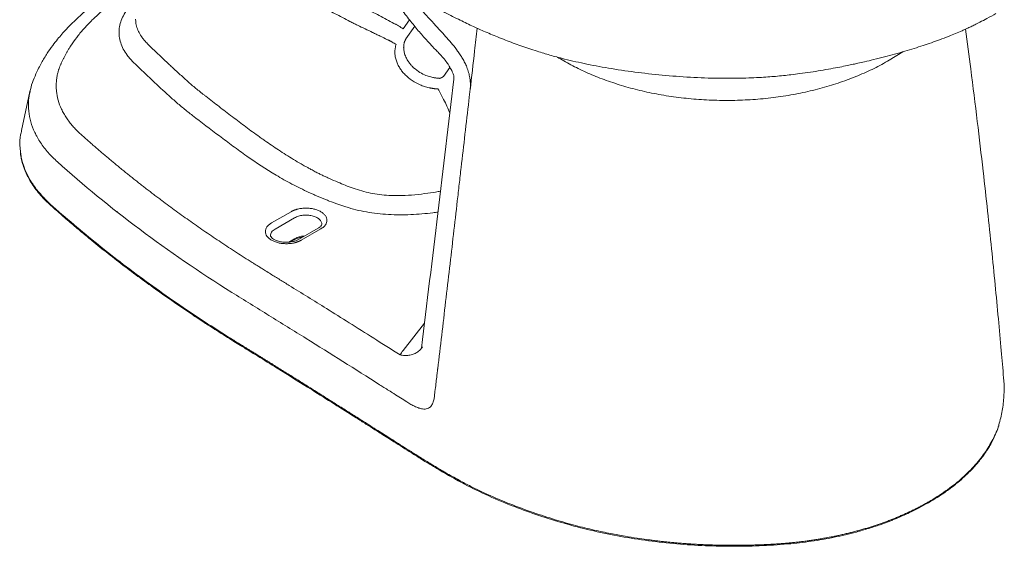
# Model space of a CAD drawing. Units: millimetres. Extents: x 0 to 297, y 0 to 210.
# Drawn here: x 35 to 77, y 109 to 131 of the extents above; entities that cross this region are included whole.
import ezdxf

# ---------------------------------------------------------------- set-up
doc = ezdxf.new("R2010")
doc.units = ezdxf.units.MM

msp = doc.modelspace()

# ---------------------------------------------------------------- linework, layer by layer
at = {"color": 7, "linetype": 'Continuous', "lineweight": 18}
for p, q in [((40.165, 131.299), (40.165, 131.283)), ((51.555, 130.897), (51.822, 131.277)), ((52.041, 131.003), (51.663, 130.465)), ((72.236, 129.559), (72.812, 129.918)), ((53.272, 128.874), (53.542, 129.257)), ((35.665, 128.229), (35.304, 126.57)), ((35.672, 128.229), (35.67, 128.219)), ((35.677, 128.264), (35.672, 128.229)), ((39.39, 123.128), (39.373, 123.085)), ((45.949, 122.64), (46.78, 123.12)), ((46.93, 122.86), (46.099, 122.381)), ((47.928, 122.419), (47.098, 121.939)), ((48.045, 122.389), (47.215, 121.91)), ((46.68, 121.827), (46.93, 121.972)), ((46.752, 121.835), (46.909, 121.926)), ((52.456, 118.375), (51.549, 117.218))]:
    msp.add_line(p, q, dxfattribs=at)
for centre, radius, start, end in [((46.881, 121.966), 0.0493, 304.8736, 6.3116), ((47.382, 121.131), 0.955, 92.7888, 118.293)]:
    msp.add_arc(centre, radius, start, end, dxfattribs=at)
for points, knots in [([(44.144, 139.858), (44.175, 139.808), (44.279, 139.64), (44.446, 139.386), (44.624, 139.124), (44.757, 138.935), (44.863, 138.787), (44.96, 138.652), (45.126, 138.428), (45.37, 138.109), (45.724, 137.667), (46.137, 137.182), (46.605, 136.666), (47.142, 136.11), (47.737, 135.536), (48.387, 134.955), (48.905, 134.524), (49.287, 134.221), (49.535, 134.029), (49.78, 133.844), (50.01, 133.674), (50.212, 133.527), (50.417, 133.381), (50.778, 133.129), (51.304, 132.776), (51.968, 132.361), (52.616, 131.98), (53.256, 131.627), (53.871, 131.31), (54.445, 131.035), (55, 130.786), (55.584, 130.54), (56.225, 130.29), (56.789, 130.091), (57.226, 129.949), (57.526, 129.857), (57.803, 129.776), (58.097, 129.695), (58.624, 129.558), (59.4, 129.381), (60.441, 129.191), (61.552, 129.032), (62.722, 128.908), (63.72, 128.836), (64.529, 128.802), (65.133, 128.79), (65.71, 128.791), (66.231, 128.804), (66.678, 128.824), (67.056, 128.848), (67.407, 128.875), (67.726, 128.905), (68.07, 128.943), (68.456, 128.991), (68.879, 129.051), (69.319, 129.121), (69.735, 129.194), (70.112, 129.265), (70.428, 129.329), (70.683, 129.383), (70.927, 129.436), (71.216, 129.502), (71.595, 129.592), (72.023, 129.699), (72.466, 129.818), (72.888, 129.938), (73.291, 130.06), (73.667, 130.181), (74.028, 130.303), (74.391, 130.433), (74.734, 130.564), (75.052, 130.694), (75.309, 130.804), (75.524, 130.901), (75.703, 130.984), (75.89, 131.074), (76.12, 131.189), (76.423, 131.347), (76.65, 131.476), (76.777, 131.548)], [0, 0, 0, 0, 0.004749, 0.016024, 0.024534, 0.030323, 0.034655, 0.039133, 0.043762, 0.057233, 0.071727, 0.090345, 0.110167, 0.130183, 0.154801, 0.178267, 0.20094, 0.208817, 0.217213, 0.225943, 0.233472, 0.239928, 0.245999, 0.253429, 0.275163, 0.296783, 0.317877, 0.337441, 0.358037, 0.375935, 0.391104, 0.409313, 0.428884, 0.448155, 0.458512, 0.466535, 0.473771, 0.482144, 0.491663, 0.518698, 0.548109, 0.579767, 0.612266, 0.645081, 0.66137, 0.677839, 0.693701, 0.707598, 0.719499, 0.729391, 0.737833, 0.747385, 0.756065, 0.766428, 0.77855, 0.790123, 0.801966, 0.812202, 0.820779, 0.827693, 0.833028, 0.840689, 0.851374, 0.864056, 0.875887, 0.888049, 0.899087, 0.909586, 0.91965, 0.929565, 0.940438, 0.948984, 0.956988, 0.962765, 0.967826, 0.972715, 0.979243, 0.988315, 1, 1, 1, 1]), ([(46.137, 133.848), (46.24, 133.772), (46.345, 133.705), (46.554, 133.578), (46.659, 133.517), (46.869, 133.399), (46.973, 133.341), (47.183, 133.227), (47.287, 133.17), (47.601, 133.001), (47.81, 132.889), (48.229, 132.666), (48.438, 132.554), (48.857, 132.332), (49.066, 132.221), (49.484, 132), (49.694, 131.889), (50.112, 131.674), (50.321, 131.567), (50.635, 131.405), (50.739, 131.35), (50.948, 131.239), (51.053, 131.184), (51.158, 131.127)], [0, 0, 0, 0, 0.0625, 0.0625, 0.125, 0.125, 0.1875, 0.1875, 0.25, 0.25, 0.375, 0.375, 0.5, 0.5, 0.625, 0.625, 0.75, 0.75, 0.875, 0.875, 0.9375, 0.9375, 1, 1, 1, 1]), ([(50.884, 130.431), (50.777, 130.484), (50.671, 130.537), (50.512, 130.614), (50.459, 130.64), (50.354, 130.691), (50.301, 130.716), (50.036, 130.843), (49.821, 130.943), (49.553, 131.075), (49.499, 131.101), (49.392, 131.155), (49.339, 131.182), (49.179, 131.264), (49.074, 131.319), (48.758, 131.484), (48.548, 131.594), (48.233, 131.761), (48.129, 131.817), (47.919, 131.93), (47.815, 131.986), (47.607, 132.099), (47.503, 132.155), (47.294, 132.268), (47.189, 132.324), (46.979, 132.439), (46.874, 132.497), (46.715, 132.586), (46.663, 132.615), (46.557, 132.675), (46.504, 132.705), (46.396, 132.768), (46.342, 132.8), (46.233, 132.865), (46.179, 132.899), (46.067, 132.971), (46.01, 133.009), (45.893, 133.092), (45.834, 133.137), (45.772, 133.188)], [0, 0, 0, 0, 0.0625, 0.0625, 0.09375, 0.09375, 0.125, 0.125, 0.25, 0.25, 0.28125, 0.28125, 0.3125, 0.3125, 0.375, 0.375, 0.5, 0.5, 0.5625, 0.5625, 0.625, 0.625, 0.6875, 0.6875, 0.75, 0.75, 0.8125, 0.8125, 0.84375, 0.84375, 0.875, 0.875, 0.90625, 0.90625, 0.9375, 0.9375, 0.96875, 0.96875, 1, 1, 1, 1]), ([(50.419, 133.199), (50.571, 132.984), (50.862, 132.571), (51.279, 131.984), (51.676, 131.457), (52.05, 130.986), (52.404, 130.569), (52.637, 130.315), (52.748, 130.194)], [0, 0, 0, 0, 0.203501, 0.391485, 0.564885, 0.723964, 0.868643, 1, 1, 1, 1]), ([(52.938, 131.028), (52.512, 131.493), (52.03, 132.021), (51.577, 132.577), (51.523, 132.644)], [0, 0, 0, 0, 0.88089, 1, 1, 1, 1]), ([(38.468, 131.991), (38.401, 131.942), (38.176, 131.778), (37.85, 131.499), (37.502, 131.178), (37.235, 130.904), (37.023, 130.67), (36.829, 130.439), (36.62, 130.17), (36.387, 129.835), (36.141, 129.433), (35.999, 129.138), (35.923, 128.98)], [0, 0, 0, 0, 0.055366, 0.186034, 0.297815, 0.390576, 0.464219, 0.533178, 0.620985, 0.728019, 0.854338, 1, 1, 1, 1]), ([(39.438, 132.198), (39.414, 132.181), (39.366, 132.147), (39.295, 132.095), (39.225, 132.044), (39.155, 131.992), (39.087, 131.94), (39.019, 131.887), (38.952, 131.834), (38.886, 131.78), (38.821, 131.727), (38.756, 131.673), (38.693, 131.618), (38.526, 131.472), (38.267, 131.23), (37.942, 130.883), (37.65, 130.527), (37.454, 130.249), (37.331, 130.056), (37.266, 129.949), (37.205, 129.843), (37.146, 129.735), (37.091, 129.628), (37.038, 129.519), (37.005, 129.447), (36.989, 129.41)], [0, 0, 0, 0, 0.02085, 0.041692, 0.062527, 0.083356, 0.104182, 0.125007, 0.145831, 0.166658, 0.187487, 0.208323, 0.229165, 0.250016, 0.375002, 0.500001, 0.624989, 0.749986, 0.785724, 0.821441, 0.857144, 0.892843, 0.928546, 0.964262, 1, 1, 1, 1]), ([(39.803, 129.78), (39.678, 129.948), (39.586, 130.124), (39.471, 130.483), (39.449, 130.666), (39.477, 131.03), (39.527, 131.212), (39.695, 131.563), (39.813, 131.734), (39.964, 131.894)], [0, 0, 0, 0, 0.25, 0.25, 0.5, 0.5, 0.75, 0.75, 1, 1, 1, 1]), ([(40.165, 131.283), (40.166, 131.247), (40.167, 131.136), (40.216, 130.951), (40.304, 130.732), (40.399, 130.592), (40.446, 130.523)], [0, 0, 0, 0, 0.138364, 0.425565, 0.712779, 1, 1, 1, 1]), ([(51.158, 131.127), (51.174, 131.119), (51.191, 131.109), (51.225, 131.091), (51.242, 131.082), (51.291, 131.054), (51.324, 131.035), (51.423, 130.978), (51.489, 130.939), (51.555, 130.897)], [0, 0, 0, 0, 0.125, 0.125, 0.25, 0.25, 0.5, 0.5, 1, 1, 1, 1]), ([(52.938, 131.028), (52.957, 131.007), (52.997, 130.964), (53.076, 130.878), (53.215, 130.728), (53.413, 130.51), (53.646, 130.239), (53.835, 129.998), (53.976, 129.795), (54.08, 129.629), (54.175, 129.456), (54.266, 129.258), (54.34, 129.044), (54.381, 128.865), (54.398, 128.74), (54.406, 128.667), (54.41, 128.593), (54.412, 128.519), (54.411, 128.445), (54.407, 128.37), (54.401, 128.322), (54.399, 128.297)], [0, 0, 0, 0, 0.028797, 0.057559, 0.115025, 0.230631, 0.346446, 0.461244, 0.52184, 0.577521, 0.641077, 0.69986, 0.770776, 0.838993, 0.861108, 0.883389, 0.905915, 0.928769, 0.952026, 0.975751, 1, 1, 1, 1]), ([(54.399, 128.297), (54.463, 128.849), (54.564, 129.72), (54.667, 130.599), (54.705, 130.92)], [0, 0, 0, 0, 0.633998, 1, 1, 1, 1]), ([(77.102, 116.058), (77.069, 116.442), (76.998, 117.276), (76.878, 118.594), (76.741, 120.036), (76.588, 121.562), (76.418, 123.174), (76.218, 124.98), (75.981, 126.992), (75.732, 129.004), (75.557, 130.317), (75.482, 130.882)], [0, 0, 0, 0, 0.07958, 0.172673, 0.271042, 0.374685, 0.483602, 0.597786, 0.739111, 0.887724, 1, 1, 1, 1]), ([(43.147, 128.028), (43.115, 128.053), (43.051, 128.103), (42.925, 128.202), (42.709, 128.376), (42.411, 128.631), (42.143, 128.874), (41.951, 129.05), (41.836, 129.156), (41.708, 129.274), (41.555, 129.416), (41.383, 129.577), (41.205, 129.743), (41.032, 129.906), (40.866, 130.064), (40.734, 130.195), (40.637, 130.296), (40.573, 130.366), (40.508, 130.441), (40.47, 130.491), (40.446, 130.523)], [0, 0, 0, 0, 0.031753, 0.063017, 0.124974, 0.249568, 0.376128, 0.418667, 0.461859, 0.50411, 0.561487, 0.632835, 0.697189, 0.761217, 0.827549, 0.885942, 0.914681, 0.944672, 0.965738, 1, 1, 1, 1]), ([(50.884, 130.432), (50.887, 130.431), (50.894, 130.43), (50.903, 130.426), (50.914, 130.422), (50.926, 130.416), (50.945, 130.406), (50.97, 130.392), (51.004, 130.374), (51.043, 130.352), (51.1, 130.32), (51.168, 130.281), (51.223, 130.248), (51.248, 130.232)], [0, 0, 0, 0, 0.022796, 0.046869, 0.072317, 0.103162, 0.149234, 0.227196, 0.308712, 0.43431, 0.547272, 0.785121, 1, 1, 1, 1]), ([(51.604, 130.342), (51.602, 130.332), (51.597, 130.312), (51.59, 130.281), (51.584, 130.25), (51.58, 130.219), (51.576, 130.188), (51.573, 130.157), (51.572, 130.126), (51.571, 130.096), (51.573, 130.032), (51.584, 129.931), (51.618, 129.805), (51.672, 129.672), (51.744, 129.54), (51.836, 129.412), (51.976, 129.253), (52.177, 129.086), (52.401, 128.961), (52.597, 128.885), (52.726, 128.847), (52.841, 128.823), (52.908, 128.811), (52.973, 128.802), (53.037, 128.794), (53.078, 128.791), (53.099, 128.79)], [0, 0, 0, 0, 0.013651, 0.027306, 0.04097, 0.054646, 0.068339, 0.082053, 0.095793, 0.109563, 0.123366, 0.181372, 0.247985, 0.300274, 0.373198, 0.441905, 0.49789, 0.632772, 0.748423, 0.792902, 0.874064, 0.900761, 0.926702, 0.951888, 0.97632, 1, 1, 1, 1]), ([(51.663, 130.465), (51.661, 130.461), (51.657, 130.454), (51.652, 130.443), (51.647, 130.433), (51.643, 130.424), (51.639, 130.416), (51.637, 130.409), (51.635, 130.404), (51.634, 130.401), (51.633, 130.399), (51.631, 130.397), (51.629, 130.393), (51.627, 130.389), (51.622, 130.381), (51.617, 130.371), (51.611, 130.357), (51.607, 130.347), (51.604, 130.342)], [0, 0, 0, 0, 0.0978852, 0.1870162, 0.2682851, 0.3428663, 0.3935216, 0.44633, 0.4836696, 0.503279, 0.5162954, 0.5373298, 0.5666188, 0.626068, 0.6765036, 0.7813431, 0.88837, 1, 1, 1, 1]), ([(53.03, 128.337), (53.017, 128.338), (52.99, 128.34), (52.949, 128.343), (52.907, 128.348), (52.866, 128.353), (52.824, 128.359), (52.783, 128.365), (52.74, 128.373), (52.698, 128.381), (52.603, 128.401), (52.459, 128.44), (52.211, 128.531), (51.921, 128.688), (51.674, 128.894), (51.51, 129.078), (51.407, 129.223), (51.321, 129.373), (51.255, 129.532), (51.211, 129.696), (51.197, 129.83), (51.197, 129.926), (51.201, 129.986), (51.207, 130.046), (51.217, 130.107), (51.23, 130.169), (51.242, 130.211), (51.248, 130.232)], [0, 0, 0, 0, 0.012902, 0.025875, 0.038922, 0.052047, 0.065255, 0.07855, 0.091937, 0.105421, 0.119007, 0.183127, 0.244869, 0.367218, 0.492069, 0.551864, 0.612405, 0.674004, 0.734236, 0.799867, 0.863987, 0.885982, 0.90812, 0.930444, 0.953079, 0.976196, 1, 1, 1, 1]), ([(52.745, 130.2), (52.778, 130.163), (52.863, 130.071), (52.993, 129.941), (53.144, 129.786), (53.293, 129.618), (53.419, 129.454), (53.509, 129.315), (53.569, 129.212), (53.622, 129.11), (53.673, 129), (53.717, 128.869), (53.707, 128.772), (53.702, 128.724)], [0, 0, 0, 0, 0.078874, 0.196384, 0.28967, 0.418178, 0.540647, 0.601731, 0.657101, 0.713011, 0.790466, 0.894755, 1, 1, 1, 1]), ([(42.587, 127.209), (42.522, 127.26), (42.456, 127.31), (42.327, 127.412), (42.263, 127.464), (42.073, 127.619), (41.951, 127.724), (41.71, 127.935), (41.592, 128.042), (41.358, 128.255), (41.242, 128.363), (41.011, 128.578), (40.896, 128.685), (40.666, 128.901), (40.551, 129.008), (40.322, 129.224), (40.209, 129.332), (39.993, 129.552), (39.89, 129.664), (39.803, 129.78)], [0, 0, 0, 0, 0.0625, 0.0625, 0.125, 0.125, 0.25, 0.25, 0.375, 0.375, 0.5, 0.5, 0.625, 0.625, 0.75, 0.75, 0.875, 0.875, 1, 1, 1, 1]), ([(58.1, 129.695), (58.147, 129.667), (58.387, 129.529), (58.838, 129.283), (59.483, 128.974), (60.184, 128.698), (60.929, 128.455), (61.713, 128.248), (62.532, 128.081), (63.377, 127.957), (64.241, 127.878), (65.116, 127.844), (65.994, 127.857), (66.868, 127.917), (67.728, 128.024), (68.569, 128.177), (69.384, 128.374), (70.165, 128.614), (70.905, 128.894), (71.601, 129.208), (72.024, 129.442), (72.236, 129.559)], [0, 0, 0, 0, 0.0134599, 0.0682812, 0.1230891, 0.177894, 0.2327045, 0.2875101, 0.3423165, 0.3971222, 0.4519291, 0.5067332, 0.5615403, 0.6163463, 0.671152, 0.7259593, 0.7807662, 0.8355733, 0.8903814, 0.9451893, 1, 1, 1, 1]), ([(36.989, 129.41), (36.982, 129.394), (36.968, 129.363), (36.949, 129.315), (36.931, 129.268), (36.913, 129.22), (36.897, 129.172), (36.882, 129.124), (36.868, 129.076), (36.842, 128.98), (36.811, 128.834), (36.788, 128.64), (36.781, 128.445), (36.796, 128.184), (36.857, 127.861), (36.976, 127.542), (37.105, 127.293), (37.218, 127.109), (37.347, 126.929), (37.463, 126.787), (37.556, 126.684), (37.621, 126.615), (37.688, 126.547), (37.758, 126.48), (37.806, 126.436), (37.83, 126.414)], [0, 0, 0, 0, 0.015635, 0.031263, 0.046886, 0.062506, 0.078128, 0.093752, 0.109382, 0.12502, 0.18752, 0.250027, 0.312527, 0.375035, 0.500001, 0.624967, 0.687464, 0.749974, 0.812471, 0.874981, 0.899995, 0.924993, 0.949986, 0.974985, 1, 1, 1, 1]), ([(35.923, 128.98), (35.869, 128.856), (35.759, 128.608), (35.696, 128.352), (35.664, 128.224)], [0, 0, 0, 0, 0.499498, 1, 1, 1, 1]), ([(53.711, 128.753), (53.483, 126.849), (53.027, 123.044), (52.561, 119.229), (52.328, 117.322)], [0, 0, 0, 0, 0.500111, 1, 1, 1, 1]), ([(53.099, 128.79), (53.104, 128.791), (53.114, 128.793), (53.129, 128.796), (53.144, 128.8), (53.157, 128.805), (53.17, 128.81), (53.183, 128.816), (53.194, 128.822), (53.205, 128.828), (53.216, 128.835), (53.227, 128.843), (53.235, 128.85), (53.245, 128.856), (53.253, 128.861), (53.264, 128.868), (53.27, 128.872), (53.272, 128.874)], [0, 0, 0, 0, 0.071301, 0.141128, 0.20979, 0.277616, 0.344944, 0.412121, 0.479497, 0.547417, 0.614808, 0.69006, 0.773261, 0.802768, 0.875807, 0.941679, 1, 1, 1, 1]), ([(35.67, 128.219), (35.646, 128.099), (35.591, 127.828), (35.603, 127.4), (35.689, 126.942), (35.857, 126.491), (36.105, 126.053), (36.425, 125.63), (36.699, 125.367), (36.837, 125.236)], [0, 0, 0, 0, 0.115397, 0.262831, 0.410265, 0.557699, 0.705132, 0.852566, 1, 1, 1, 1]), ([(53.537, 127.304), (53.536, 127.306), (53.465, 127.503), (53.299, 127.854), (53.113, 128.189), (53.03, 128.337)], [0, 0, 0, 0, 0.0049303, 0.5598519, 1, 1, 1, 1]), ([(54.399, 128.297), (54.39, 128.221), (54.377, 128.106), (54.361, 127.971), (54.352, 127.895), (54.348, 127.856), (54.346, 127.84)], [0, 0, 0, 0, 0.499998, 0.749999, 0.889741, 1, 1, 1, 1]), ([(47.969, 124.74), (47.944, 124.753), (47.892, 124.779), (47.809, 124.822), (47.719, 124.869), (47.611, 124.926), (47.465, 125.005), (47.243, 125.129), (46.96, 125.295), (46.639, 125.492), (46.328, 125.691), (46.023, 125.893), (45.777, 126.061), (45.581, 126.198), (45.385, 126.336), (45.144, 126.512), (44.856, 126.726), (44.569, 126.941), (44.279, 127.159), (43.994, 127.376), (43.713, 127.591), (43.433, 127.806), (43.245, 127.952), (43.147, 128.028)], [0, 0, 0, 0, 0.012977, 0.027477, 0.043514, 0.061064, 0.085593, 0.122081, 0.183107, 0.244321, 0.307334, 0.367737, 0.429784, 0.460945, 0.492105, 0.554839, 0.618071, 0.681567, 0.745217, 0.811114, 0.872661, 0.933915, 1, 1, 1, 1]), ([(54.346, 127.84), (54.235, 126.887), (54.126, 125.941), (53.99, 124.76), (53.963, 124.524), (53.909, 124.051), (53.881, 123.814), (53.8, 123.103), (53.745, 122.628), (53.581, 121.202), (53.47, 120.249), (53.246, 118.343), (53.132, 117.393), (53.019, 116.443)], [0, 0, 0, 0, 0.25, 0.25, 0.3125, 0.3125, 0.375, 0.375, 0.5, 0.5, 0.75, 0.75, 1, 1, 1, 1]), ([(47.536, 123.941), (47.413, 123.998), (47.292, 124.056), (47.053, 124.174), (46.935, 124.234), (46.587, 124.417), (46.362, 124.543), (45.705, 124.933), (45.291, 125.207), (44.694, 125.628), (44.499, 125.77), (44.112, 126.056), (43.92, 126.199), (43.345, 126.63), (42.964, 126.919), (42.587, 127.209)], [0, 0, 0, 0, 0.0625, 0.0625, 0.125, 0.125, 0.25, 0.25, 0.5, 0.5, 0.625, 0.625, 0.75, 0.75, 1, 1, 1, 1]), ([(35.313, 126.57), (35.298, 126.509), (35.243, 126.293), (35.226, 125.983), (35.26, 125.736), (35.272, 125.646)], [0, 0, 0, 0, 0.198993, 0.706412, 1, 1, 1, 1]), ([(37.83, 126.414), (37.879, 126.371), (37.978, 126.283), (38.126, 126.151), (38.275, 126.02), (38.425, 125.89), (38.576, 125.759), (38.728, 125.629), (38.88, 125.5), (39.034, 125.371), (39.188, 125.242), (39.343, 125.113), (39.499, 124.985), (39.656, 124.857), (39.814, 124.73), (39.973, 124.603), (40.132, 124.476), (40.293, 124.349), (40.454, 124.223), (40.616, 124.098), (40.779, 123.972), (40.943, 123.847), (41.108, 123.722), (41.319, 123.564), (41.579, 123.371), (41.887, 123.145), (42.198, 122.921), (42.512, 122.698), (42.829, 122.477), (43.148, 122.256), (43.47, 122.037), (43.795, 121.82), (44.123, 121.603), (44.453, 121.388), (44.786, 121.175), (45.01, 121.033), (45.122, 120.963)], [0, 0, 0, 0, 0.022737, 0.045471, 0.068203, 0.090931, 0.113658, 0.136382, 0.159105, 0.181827, 0.204548, 0.227268, 0.249988, 0.272709, 0.29543, 0.318152, 0.340875, 0.3636, 0.386326, 0.409055, 0.431787, 0.454521, 0.477259, 0.5, 0.541689, 0.583367, 0.625036, 0.666698, 0.708355, 0.75001, 0.791664, 0.833319, 0.874978, 0.916644, 0.958317, 1, 1, 1, 1]), ([(35.26, 125.618), (35.261, 125.609), (35.269, 125.529), (35.299, 125.377), (35.355, 125.152), (35.431, 124.93), (35.525, 124.712), (35.639, 124.49), (35.785, 124.251), (36.023, 123.925), (36.367, 123.545), (36.849, 123.127), (37.318, 122.714), (37.803, 122.305), (38.587, 121.655), (39.704, 120.777), (41.129, 119.731), (42.154, 119.025), (42.734, 118.64), (42.911, 118.523), (43.103, 118.397), (43.338, 118.245), (43.639, 118.052), (43.866, 117.908), (43.992, 117.829)], [0, 0, 0, 0, 0.003, 0.025278, 0.048113, 0.075006, 0.096661, 0.119298, 0.148272, 0.177032, 0.231646, 0.284271, 0.336934, 0.389647, 0.442364, 0.589933, 0.737497, 0.867351, 0.884143, 0.900586, 0.916882, 0.937851, 0.965555, 1, 1, 1, 1]), ([(35.272, 125.646), (35.278, 125.579), (35.298, 125.354), (35.42, 124.976), (35.633, 124.519), (35.925, 124.081), (36.444, 123.493), (37.282, 122.791), (38.297, 121.928), (39.364, 121.085), (40.464, 120.256), (41.602, 119.444), (42.772, 118.648), (43.581, 118.133), (43.985, 117.875)], [0, 0, 0, 0, 0.021465, 0.072008, 0.122408, 0.172412, 0.221779, 0.332917, 0.444071, 0.555284, 0.666519, 0.777741, 0.888913, 1, 1, 1, 1]), ([(47.969, 124.74), (48.017, 124.716), (48.115, 124.669), (48.263, 124.599), (48.479, 124.498), (48.856, 124.334), (49.311, 124.154), (49.779, 124), (50.155, 123.905), (50.543, 123.842), (50.99, 123.805), (51.495, 123.8), (52.052, 123.835), (52.564, 123.9), (52.928, 123.954), (53.105, 123.986), (53.139, 123.992)], [0, 0, 0, 0, 0.033474, 0.066866, 0.10005, 0.17812, 0.314639, 0.388539, 0.459716, 0.530502, 0.602958, 0.701862, 0.800598, 0.901588, 0.98109, 1, 1, 1, 1]), ([(47.536, 123.941), (47.583, 123.92), (47.677, 123.877), (47.819, 123.814), (47.962, 123.753), (48.105, 123.693), (48.254, 123.633), (48.475, 123.546), (48.76, 123.441), (49.137, 123.315), (49.539, 123.2), (49.986, 123.104), (50.449, 123.038), (50.922, 123), (51.398, 122.985), (51.874, 122.992), (52.348, 123.023), (52.734, 123.064), (52.96, 123.095), (53.032, 123.105)], [0, 0, 0, 0, 0.030427, 0.060552, 0.090257, 0.120221, 0.150141, 0.181974, 0.255061, 0.321208, 0.401386, 0.481549, 0.561711, 0.641883, 0.722063, 0.802243, 0.882423, 0.962614, 1, 1, 1, 1]), ([(46.78, 123.12), (46.787, 123.124), (46.801, 123.132), (46.822, 123.143), (46.845, 123.154), (46.867, 123.164), (46.891, 123.174), (46.915, 123.184), (46.939, 123.193), (46.964, 123.202), (46.99, 123.21), (47.016, 123.218), (47.043, 123.225), (47.115, 123.243), (47.237, 123.265), (47.413, 123.274), (47.588, 123.265), (47.757, 123.235), (47.913, 123.187), (48.049, 123.122), (48.162, 123.044), (48.244, 122.954), (48.296, 122.856), (48.313, 122.755), (48.296, 122.653), (48.256, 122.577), (48.215, 122.526), (48.187, 122.496), (48.157, 122.467), (48.123, 122.44), (48.086, 122.414), (48.059, 122.397), (48.045, 122.389)], [0, 0, 0, 0, 0.01044, 0.02084, 0.031214, 0.04157, 0.051922, 0.06228, 0.072656, 0.08306, 0.093505, 0.104001, 0.114559, 0.12519, 0.187822, 0.250074, 0.312617, 0.375038, 0.437477, 0.500008, 0.562505, 0.624978, 0.687364, 0.749942, 0.81216, 0.874825, 0.896003, 0.916935, 0.937711, 0.95842, 0.979153, 1, 1, 1, 1]), ([(48.095, 122.581), (48.095, 122.62), (48.085, 122.659), (48.046, 122.733), (48.017, 122.768), (47.943, 122.833), (47.897, 122.862), (47.794, 122.911), (47.736, 122.931), (47.612, 122.96), (47.546, 122.97), (47.413, 122.977), (47.345, 122.975), (47.214, 122.96), (47.15, 122.947), (47.032, 122.911), (46.977, 122.887), (46.93, 122.86)], [0, 0, 0, 0, 0.125, 0.125, 0.25, 0.25, 0.375, 0.375, 0.5, 0.5, 0.625, 0.625, 0.75, 0.75, 0.875, 0.875, 1, 1, 1, 1]), ([(47.215, 121.91), (47.208, 121.906), (47.194, 121.898), (47.172, 121.887), (47.15, 121.876), (47.127, 121.865), (47.104, 121.855), (47.08, 121.846), (47.055, 121.837), (47.03, 121.828), (47.005, 121.82), (46.978, 121.812), (46.952, 121.805), (46.88, 121.787), (46.757, 121.765), (46.582, 121.755), (46.406, 121.765), (46.237, 121.795), (46.081, 121.843), (45.945, 121.908), (45.833, 121.986), (45.75, 122.076), (45.698, 122.174), (45.682, 122.275), (45.698, 122.376), (45.739, 122.452), (45.779, 122.504), (45.807, 122.534), (45.838, 122.563), (45.872, 122.59), (45.909, 122.616), (45.936, 122.632), (45.949, 122.64)], [0, 0, 0, 0, 0.01044, 0.02084, 0.031214, 0.04157, 0.051922, 0.06228, 0.072656, 0.08306, 0.093505, 0.104001, 0.114559, 0.12519, 0.187822, 0.250074, 0.312617, 0.375038, 0.437477, 0.500008, 0.562505, 0.624978, 0.687364, 0.749942, 0.81216, 0.874825, 0.896003, 0.916935, 0.937711, 0.95842, 0.979153, 1, 1, 1, 1]), ([(46.099, 122.381), (46.042, 122.34), (45.927, 122.259), (45.909, 122.154), (45.899, 122.102)], [0, 0, 0, 0, 0.500623, 1, 1, 1, 1]), ([(48.095, 122.581), (48.086, 122.555), (48.067, 122.502), (47.975, 122.447), (47.928, 122.419)], [0, 0, 0, 0, 0.493576, 1, 1, 1, 1]), ([(47.098, 121.939), (47.059, 121.92), (46.984, 121.882), (46.815, 121.834), (46.604, 121.81), (46.38, 121.828), (46.21, 121.871), (46.08, 121.927), (45.984, 121.989), (45.916, 122.049), (45.905, 122.084), (45.899, 122.102)], [0, 0, 0, 0, 0.090955, 0.176409, 0.32931, 0.458999, 0.564767, 0.652757, 0.752527, 0.86792, 1, 1, 1, 1]), ([(46.909, 121.926), (46.926, 121.935), (46.977, 121.963), (47.079, 122), (47.183, 122.027), (47.246, 122.032), (47.261, 122.034)], [0, 0, 0, 0, 0.182078, 0.533398, 0.887133, 1, 1, 1, 1]), ([(45.122, 120.963), (45.162, 120.937), (45.246, 120.885), (45.378, 120.803), (45.528, 120.709), (45.707, 120.598), (45.971, 120.435), (46.308, 120.228), (47.1, 119.739), (48.081, 119.131), (49.277, 118.383), (50.323, 117.725), (51.046, 117.269), (51.421, 117.031)], [0, 0, 0, 0, 0.01933, 0.040164, 0.0625, 0.090948, 0.125, 0.1875, 0.25, 0.5, 0.65342, 0.820086, 1, 1, 1, 1]), ([(50.548, 115.765), (49.507, 116.423), (48.464, 117.079), (46.892, 118.058), (46.367, 118.383), (45.577, 118.871), (45.313, 119.033), (44.784, 119.36), (44.518, 119.524), (44.252, 119.691)], [0, 0, 0, 0, 0.5, 0.5, 0.75, 0.75, 0.875, 0.875, 1, 1, 1, 1]), ([(43.985, 117.875), (43.984, 117.866), (43.982, 117.852), (43.985, 117.837), (43.989, 117.83), (43.992, 117.829), (43.993, 117.829)], [0, 0, 0, 0, 0.494955, 0.732493, 0.953804, 1, 1, 1, 1]), ([(43.985, 117.875), (44.045, 117.838), (44.162, 117.764), (44.335, 117.656), (44.504, 117.552), (44.667, 117.451), (44.825, 117.353), (44.978, 117.258), (45.126, 117.167), (45.267, 117.08), (45.401, 116.997), (45.528, 116.919), (45.646, 116.846), (45.755, 116.778), (45.973, 116.643), (46.308, 116.435), (46.769, 116.148), (47.242, 115.852), (47.721, 115.551), (48.2, 115.249), (48.671, 114.953), (49.129, 114.663), (49.624, 114.351), (50.171, 114.005), (50.789, 113.615), (51.212, 113.346), (51.428, 113.209)], [0, 0, 0, 0, 0.024021, 0.047167, 0.069595, 0.09137, 0.112496, 0.132933, 0.152616, 0.171461, 0.18938, 0.206281, 0.222077, 0.236689, 0.250042, 0.309302, 0.371258, 0.435136, 0.500011, 0.56454, 0.628316, 0.690405, 0.750001, 0.828478, 0.912249, 1, 1, 1, 1]), ([(43.992, 117.829), (44.11, 117.755), (44.321, 117.623), (44.601, 117.45), (44.818, 117.315), (45, 117.203), (45.174, 117.096), (45.569, 116.851), (46.405, 116.334), (47.807, 115.456), (49.064, 114.662), (49.956, 114.099), (50.275, 113.896), (50.536, 113.731), (50.773, 113.581), (51.081, 113.387), (51.309, 113.242), (51.435, 113.162)], [0, 0, 0, 0, 0.047534, 0.08484, 0.111932, 0.1345, 0.157596, 0.181181, 0.292826, 0.492197, 0.745943, 0.801737, 0.852936, 0.87543, 0.907421, 0.948945, 1, 1, 1, 1]), ([(51.421, 117.031), (51.482, 117.022), (51.609, 117.002), (51.796, 117.012), (51.977, 117.053), (52.14, 117.13), (52.275, 117.235), (52.336, 117.325), (52.366, 117.369)], [0, 0, 0, 0, 0.1553609, 0.3193611, 0.4896728, 0.6633252, 0.8369778, 1, 1, 1, 1]), ([(53.019, 116.443), (53.017, 116.428), (53.011, 116.373), (52.996, 116.252), (52.973, 116.053), (52.941, 115.788), (52.911, 115.535), (52.89, 115.362), (52.882, 115.289), (52.879, 115.266), (52.874, 115.224), (52.865, 115.161), (52.844, 115.07), (52.816, 114.985), (52.777, 114.906), (52.729, 114.839), (52.665, 114.783), (52.583, 114.742), (52.481, 114.725), (52.357, 114.732), (52.207, 114.771), (52.07, 114.828), (51.959, 114.884), (51.879, 114.928), (51.795, 114.977), (51.737, 115.013), (51.708, 115.032)], [0, 0, 0, 0, 0.014153, 0.053705, 0.118696, 0.209118, 0.313678, 0.365958, 0.379028, 0.385563, 0.388177, 0.419661, 0.448968, 0.482597, 0.514531, 0.548002, 0.581213, 0.623703, 0.669008, 0.718455, 0.784111, 0.85919, 0.891373, 0.925548, 0.961748, 1, 1, 1, 1]), ([(51.708, 115.032), (51.618, 115.088), (51.434, 115.206), (51.108, 115.412), (50.811, 115.6), (50.609, 115.727), (50.548, 115.765)], [0, 0, 0, 0, 0.230933, 0.479052, 0.842777, 1, 1, 1, 1]), ([(76.897, 114.053), (76.953, 114.255), (77.065, 114.661), (77.12, 115.277), (77.134, 115.743), (77.102, 116.002), (77.095, 116.057)], [0, 0, 0, 0, 0.305883, 0.612098, 0.91821, 1, 1, 1, 1]), ([(73.904, 110.746), (74.027, 110.819), (74.251, 110.952), (74.536, 111.141), (74.753, 111.295), (74.926, 111.425), (75.126, 111.583), (75.364, 111.785), (75.601, 112.008), (75.795, 112.21), (75.956, 112.39), (76.108, 112.574), (76.237, 112.745), (76.345, 112.901), (76.449, 113.061), (76.592, 113.304), (76.746, 113.622), (76.856, 113.884), (76.893, 114.017), (76.895, 114.024)], [0, 0, 0, 0, 0.081468, 0.148282, 0.200506, 0.240123, 0.278722, 0.356822, 0.43576, 0.4871, 0.540761, 0.597362, 0.649927, 0.689366, 0.731322, 0.785974, 0.893343, 0.994038, 1, 1, 1, 1]), ([(73.914, 110.787), (74.16, 110.937), (74.655, 111.239), (75.296, 111.743), (75.85, 112.28), (76.309, 112.846), (76.654, 113.438), (76.846, 113.843), (76.897, 114.051), (76.897, 114.053)], [0, 0, 0, 0, 0.165591, 0.332459, 0.499467, 0.665281, 0.831582, 0.998856, 1, 1, 1, 1]), ([(51.428, 113.209), (51.427, 113.2), (51.425, 113.186), (51.428, 113.171), (51.431, 113.164), (51.435, 113.163), (51.435, 113.163)], [0, 0, 0, 0, 0.495038, 0.732415, 0.953398, 1, 1, 1, 1]), ([(51.428, 113.209), (51.548, 113.133), (51.8, 112.973), (52.196, 112.723), (52.632, 112.452), (53.11, 112.164), (53.548, 111.911), (53.992, 111.667), (54.49, 111.406), (55.202, 111.066), (56.085, 110.692), (57.049, 110.333), (57.987, 110.029), (58.854, 109.782), (59.643, 109.588), (60.345, 109.438), (60.955, 109.326), (61.468, 109.243), (61.84, 109.19), (62.104, 109.155), (62.295, 109.131), (62.486, 109.109), (62.678, 109.088), (62.87, 109.068), (63.062, 109.05), (63.255, 109.033), (63.448, 109.017), (63.642, 109.003), (63.836, 108.99), (64.03, 108.978), (64.224, 108.968), (64.419, 108.959), (64.614, 108.952), (64.809, 108.946), (65.004, 108.941), (65.199, 108.938), (65.394, 108.936), (65.59, 108.935), (65.785, 108.936), (65.98, 108.937), (66.176, 108.94), (66.371, 108.945), (66.566, 108.95), (66.761, 108.957), (66.955, 108.966), (67.149, 108.975), (67.343, 108.987), (67.537, 109), (67.73, 109.015), (67.923, 109.031), (68.115, 109.049), (68.307, 109.07), (68.498, 109.092), (68.689, 109.116), (68.879, 109.142), (69.068, 109.17), (69.256, 109.2), (69.443, 109.232), (69.629, 109.266), (69.814, 109.301), (69.998, 109.339), (70.181, 109.379), (70.363, 109.42), (70.543, 109.464), (70.721, 109.509), (70.899, 109.556), (71.074, 109.605), (71.248, 109.656), (71.421, 109.709), (71.591, 109.764), (71.76, 109.82), (71.928, 109.878), (72.093, 109.938), (72.256, 110), (72.418, 110.064), (72.577, 110.129), (72.735, 110.196), (72.89, 110.264), (73.043, 110.334), (73.194, 110.406), (73.343, 110.479), (73.489, 110.554), (73.633, 110.63), (73.775, 110.707), (73.868, 110.76), (73.914, 110.787)], [0, 0, 0, 0, 0.020793, 0.043646, 0.068549, 0.095485, 0.124437, 0.140828, 0.166985, 0.202916, 0.248653, 0.294771, 0.336634, 0.374206, 0.40753, 0.436649, 0.461563, 0.482257, 0.498722, 0.506316, 0.513909, 0.521501, 0.529092, 0.536683, 0.544273, 0.551863, 0.559454, 0.567045, 0.574637, 0.58223, 0.589825, 0.59742, 0.605018, 0.612616, 0.620215, 0.627815, 0.635416, 0.643017, 0.650618, 0.658218, 0.665818, 0.673416, 0.681013, 0.688607, 0.696199, 0.703789, 0.711376, 0.718962, 0.726546, 0.734129, 0.741713, 0.749298, 0.756885, 0.764475, 0.772067, 0.779661, 0.787256, 0.794851, 0.802448, 0.810044, 0.81764, 0.825236, 0.832832, 0.840426, 0.848021, 0.855615, 0.863208, 0.870803, 0.878397, 0.885992, 0.893589, 0.901186, 0.908784, 0.916384, 0.923986, 0.931589, 0.939193, 0.946798, 0.954403, 0.962007, 0.96961, 0.977211, 0.984811, 0.992407, 1, 1, 1, 1]), ([(51.435, 113.162), (51.56, 113.083), (51.785, 112.94), (52.088, 112.749), (52.326, 112.6), (52.524, 112.477), (52.707, 112.365), (52.893, 112.253), (53.368, 111.969), (54.114, 111.548), (55.185, 111.026), (56.245, 110.585), (57.318, 110.198), (58.397, 109.863), (59.512, 109.572), (60.661, 109.33), (61.841, 109.14), (63.042, 109.002), (64.258, 108.917), (65.48, 108.887), (66.703, 108.907), (67.854, 108.976), (68.921, 109.1), (69.898, 109.27), (70.705, 109.46), (71.35, 109.647), (71.839, 109.807), (72.205, 109.942), (72.467, 110.047), (72.66, 110.127), (72.899, 110.231), (73.193, 110.368), (73.538, 110.54), (73.776, 110.674), (73.904, 110.746)], [0, 0, 0, 0, 0.0216475, 0.0391333, 0.0524516, 0.0627265, 0.0730405, 0.0835691, 0.094243, 0.1529471, 0.2053343, 0.257717, 0.305446, 0.3531288, 0.4007294, 0.4483311, 0.4959811, 0.5437336, 0.5913264, 0.6389295, 0.6865236, 0.7342739, 0.7739784, 0.8135796, 0.8533062, 0.8756431, 0.8979117, 0.9188799, 0.9264304, 0.9350583, 0.9466939, 0.9613667, 0.9791141, 1, 1, 1, 1]), ([(73.914, 110.787), (73.914, 110.778), (73.915, 110.765), (73.91, 110.752), (73.907, 110.747), (73.904, 110.746), (73.904, 110.746)], [0, 0, 0, 0, 0.5039918, 0.7496072, 0.9816654, 1, 1, 1, 1])]:
    msp.add_open_spline(points, degree=3, knots=knots, dxfattribs=at)
for points in [[(44.252, 119.691), (42.882, 120.552), (40.269, 122.341), (37.932, 124.253), (36.837, 125.236)], [(51.421, 117.031), (51.459, 117.095), (51.501, 117.157), (51.549, 117.218)]]:
    msp.add_open_spline(points, degree=3, dxfattribs=at)

doc.saveas('drawing.dxf')
